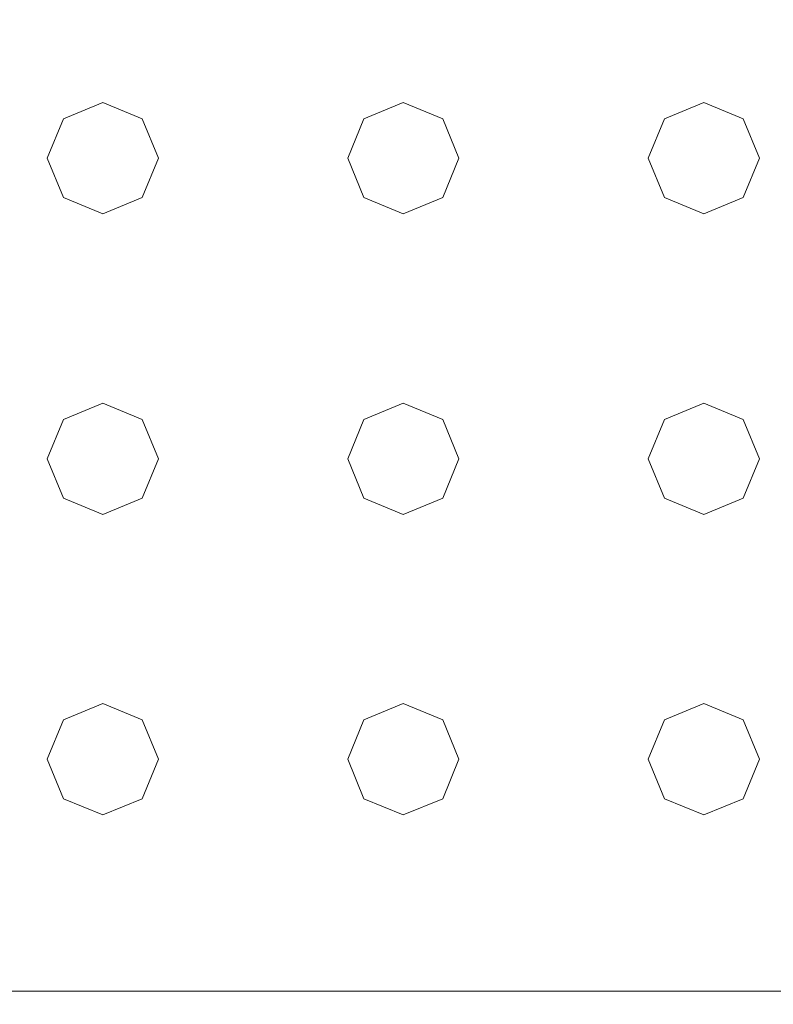
# Model space of a CAD drawing. Extents: x -100 to 251, y -440 to 0.
# Drawn here: x -49 to -20, y -440 to -403 of the extents above; entities that cross this region are included whole.
import ezdxf

# ---------------------------------------------------------------- set-up
doc = ezdxf.new("R2010")
doc.units = 0
doc.header["$LTSCALE"] = 500
doc.header["$MEASUREMENT"] = 0
doc.layers.add('CHROM', color=253, linetype='Continuous')
doc.layers.add('GUMA01', color=229, linetype='Continuous')

msp = doc.modelspace()

# ---------------------------------------------------------------- linework, layer by layer
at = {"layer": 'CHROM', "lineweight": 0}
for points, invisible_edges in [([(99, -241.371, 349.948), (-99, -241.371, 349.948), (-99, -439.371, 349.948), (99, -439.371, 349.948)], 15), ([(99, -241.371, 334.948), (99, -439.371, 334.948), (-99, -439.371, 334.948), (-99, -241.371, 334.948)], 15), ([(99, -439.87, 335.081), (-99, -439.87, 335.081), (-99, -439.371, 334.948), (99, -439.371, 334.948)], 15), ([(99, -439.371, 349.948), (-99, -439.371, 349.948), (-99, -439.87, 349.814), (99, -439.871, 349.814)], 11), ([(99, -440.238, 335.448), (-99, -440.238, 335.448), (-99, -439.87, 335.081), (99, -439.87, 335.081)], 11), ([(99, -439.871, 349.814), (-99, -439.87, 349.814), (-99, -440.238, 349.447), (99, -440.238, 349.447)], 15), ([(99, -440.371, 335.948), (-99, -440.371, 335.948), (-99, -440.238, 335.448), (99, -440.238, 335.448)], 15), ([(99, -440.238, 349.447), (-99, -440.238, 349.447), (-99, -440.371, 348.948), (99, -440.371, 348.948)], 15), ([(99, -440.371, 335.948), (99, -440.371, 348.948), (-99, -440.371, 348.948), (-99, -440.371, 335.948)], 15)]:
    msp.add_3dface(points, dxfattribs=dict(at, invisible_edges=invisible_edges))
at = {"layer": 'GUMA01', "lineweight": 0}
for points, invisible_edges in [([(-47.511, -408.457, 334.777), (-45.412, -406.357, 334.777), (-46.896, -406.972, 334.777), (-47.511, -408.457, 334.777)], 15), ([(-47.511, -408.457, 334.777), (-43.312, -408.457, 334.777), (-45.412, -406.357, 334.777), (-47.511, -408.457, 334.777)], 15), ([(-46.896, -406.972, 334.294), (-46.896, -406.972, 334.777), (-45.412, -406.357, 334.777), (-45.412, -406.357, 334.294)], 4), ([(-46.896, -406.972, 334.294), (-45.412, -406.357, 334.294), (-45.412, -406.988, 333.711), (-46.45, -407.418, 333.711)], 15), ([(-45.412, -406.357, 334.777), (-43.312, -408.457, 334.777), (-43.927, -406.972, 334.777), (-45.412, -406.357, 334.777)], 9), ([(-45.412, -406.357, 334.294), (-45.412, -406.357, 334.777), (-43.927, -406.972, 334.777), (-43.927, -406.972, 334.294)], 7), ([(-45.412, -406.357, 334.294), (-43.927, -406.972, 334.294), (-44.373, -407.418, 333.711), (-45.412, -406.988, 333.711)], 15), ([(-36.174, -408.457, 334.777), (-34.075, -406.357, 334.777), (-35.559, -406.972, 334.777), (-36.174, -408.457, 334.777)], 15), ([(-36.174, -408.457, 334.777), (-31.976, -408.457, 334.777), (-34.075, -406.357, 334.777), (-36.174, -408.457, 334.777)], 15), ([(-35.559, -406.972, 334.294), (-35.559, -406.972, 334.777), (-34.075, -406.357, 334.777), (-34.075, -406.357, 334.294)], 4), ([(-35.559, -406.972, 334.294), (-34.075, -406.357, 334.294), (-34.075, -406.988, 333.711), (-35.113, -407.418, 333.711)], 15), ([(-34.075, -406.357, 334.777), (-31.976, -408.457, 334.777), (-32.59, -406.972, 334.777), (-34.075, -406.357, 334.777)], 9), ([(-34.075, -406.357, 334.294), (-34.075, -406.357, 334.777), (-32.59, -406.972, 334.777), (-32.59, -406.972, 334.294)], 7), ([(-34.075, -406.357, 334.294), (-32.59, -406.972, 334.294), (-33.037, -407.418, 333.711), (-34.075, -406.988, 333.711)], 15), ([(-24.838, -408.457, 334.777), (-22.738, -406.357, 334.777), (-24.223, -406.972, 334.777), (-24.838, -408.457, 334.777)], 15), ([(-24.838, -408.457, 334.777), (-20.639, -408.457, 334.777), (-22.738, -406.357, 334.777), (-24.838, -408.457, 334.777)], 15), ([(-24.223, -406.972, 334.294), (-24.223, -406.972, 334.777), (-22.738, -406.357, 334.777), (-22.738, -406.357, 334.294)], 4), ([(-24.223, -406.972, 334.294), (-22.738, -406.357, 334.294), (-22.738, -406.988, 333.711), (-23.777, -407.418, 333.711)], 15), ([(-22.738, -406.357, 334.777), (-20.639, -408.457, 334.777), (-21.254, -406.972, 334.777), (-22.738, -406.357, 334.777)], 9), ([(-22.738, -406.357, 334.294), (-22.738, -406.357, 334.777), (-21.254, -406.972, 334.777), (-21.254, -406.972, 334.294)], 7), ([(-22.738, -406.357, 334.294), (-21.254, -406.972, 334.294), (-21.7, -407.418, 333.711), (-22.738, -406.988, 333.711)], 15), ([(-47.511, -408.457, 334.294), (-47.511, -408.457, 334.777), (-46.896, -406.972, 334.777), (-46.896, -406.972, 334.294)], 5), ([(-47.511, -408.457, 334.294), (-46.896, -406.972, 334.294), (-46.45, -407.418, 333.711), (-46.88, -408.457, 333.711)], 15), ([(-44.373, -407.418, 333.711), (-46.45, -407.418, 333.711), (-45.412, -406.988, 333.711), (-44.373, -407.418, 333.711)], 15), ([(-43.927, -406.972, 334.294), (-43.312, -408.457, 334.294), (-43.943, -408.457, 333.711), (-44.373, -407.418, 333.711)], 15), ([(-43.927, -406.972, 334.294), (-43.927, -406.972, 334.777), (-43.312, -408.457, 334.777), (-43.312, -408.457, 334.294)], 6), ([(-36.174, -408.457, 334.294), (-36.174, -408.457, 334.777), (-35.559, -406.972, 334.777), (-35.559, -406.972, 334.294)], 5), ([(-36.174, -408.457, 334.294), (-35.559, -406.972, 334.294), (-35.113, -407.418, 333.711), (-35.543, -408.457, 333.711)], 15), ([(-33.037, -407.418, 333.711), (-35.113, -407.418, 333.711), (-34.075, -406.988, 333.711), (-33.037, -407.418, 333.711)], 15), ([(-32.59, -406.972, 334.294), (-31.976, -408.457, 334.294), (-32.606, -408.457, 333.711), (-33.037, -407.418, 333.711)], 15), ([(-32.59, -406.972, 334.294), (-32.59, -406.972, 334.777), (-31.976, -408.457, 334.777), (-31.976, -408.457, 334.294)], 6), ([(-24.838, -408.457, 334.294), (-24.838, -408.457, 334.777), (-24.223, -406.972, 334.777), (-24.223, -406.972, 334.294)], 5), ([(-24.838, -408.457, 334.294), (-24.223, -406.972, 334.294), (-23.777, -407.418, 333.711), (-24.207, -408.457, 333.711)], 15), ([(-21.7, -407.418, 333.711), (-23.777, -407.418, 333.711), (-22.738, -406.988, 333.711), (-21.7, -407.418, 333.711)], 15), ([(-21.254, -406.972, 334.294), (-20.639, -408.457, 334.294), (-21.27, -408.457, 333.711), (-21.7, -407.418, 333.711)], 15), ([(-21.254, -406.972, 334.294), (-21.254, -406.972, 334.777), (-20.639, -408.457, 334.777), (-20.639, -408.457, 334.294)], 6), ([(-46.45, -407.418, 333.711), (-46.45, -409.495, 333.711), (-46.88, -408.457, 333.711), (-46.45, -407.418, 333.711)], 15), ([(-44.373, -409.495, 333.711), (-46.45, -407.418, 333.711), (-44.373, -407.418, 333.711), (-44.373, -409.495, 333.711)], 15), ([(-46.45, -407.418, 333.711), (-44.373, -409.495, 333.711), (-46.45, -409.495, 333.711), (-46.45, -407.418, 333.711)], 15), ([(-44.373, -409.495, 333.711), (-44.373, -407.418, 333.711), (-43.943, -408.457, 333.711), (-44.373, -409.495, 333.711)], 15), ([(-35.113, -407.418, 333.711), (-35.113, -409.495, 333.711), (-35.543, -408.457, 333.711), (-35.113, -407.418, 333.711)], 15), ([(-33.037, -409.495, 333.711), (-35.113, -407.418, 333.711), (-33.037, -407.418, 333.711), (-33.037, -409.495, 333.711)], 15), ([(-35.113, -407.418, 333.711), (-33.037, -409.495, 333.711), (-35.113, -409.495, 333.711), (-35.113, -407.418, 333.711)], 15), ([(-33.037, -409.495, 333.711), (-33.037, -407.418, 333.711), (-32.606, -408.457, 333.711), (-33.037, -409.495, 333.711)], 15), ([(-23.777, -407.418, 333.711), (-23.777, -409.495, 333.711), (-24.207, -408.457, 333.711), (-23.777, -407.418, 333.711)], 15), ([(-21.7, -409.495, 333.711), (-23.777, -407.418, 333.711), (-21.7, -407.418, 333.711), (-21.7, -409.495, 333.711)], 15), ([(-23.777, -407.418, 333.711), (-21.7, -409.495, 333.711), (-23.777, -409.495, 333.711), (-23.777, -407.418, 333.711)], 15), ([(-21.7, -409.495, 333.711), (-21.7, -407.418, 333.711), (-21.27, -408.457, 333.711), (-21.7, -409.495, 333.711)], 15), ([(-46.896, -409.941, 334.294), (-46.896, -409.941, 334.777), (-47.511, -408.457, 334.777), (-47.511, -408.457, 334.294)], 5), ([(-45.412, -410.556, 334.777), (-47.511, -408.457, 334.777), (-46.896, -409.941, 334.777), (-45.412, -410.556, 334.777)], 15), ([(-43.312, -408.457, 334.777), (-47.511, -408.457, 334.777), (-45.412, -410.556, 334.777), (-43.312, -408.457, 334.777)], 15), ([(-46.896, -409.941, 334.294), (-47.511, -408.457, 334.294), (-46.88, -408.457, 333.711), (-46.45, -409.495, 333.711)], 15), ([(-43.312, -408.457, 334.777), (-45.412, -410.556, 334.777), (-43.927, -409.941, 334.777), (-43.312, -408.457, 334.777)], 15), ([(-43.312, -408.457, 334.294), (-43.927, -409.941, 334.294), (-44.373, -409.495, 333.711), (-43.943, -408.457, 333.711)], 15), ([(-43.312, -408.457, 334.294), (-43.312, -408.457, 334.777), (-43.927, -409.941, 334.777), (-43.927, -409.941, 334.294)], 1), ([(-35.559, -409.941, 334.294), (-35.559, -409.941, 334.777), (-36.174, -408.457, 334.777), (-36.174, -408.457, 334.294)], 5), ([(-34.075, -410.556, 334.777), (-36.174, -408.457, 334.777), (-35.559, -409.941, 334.777), (-34.075, -410.556, 334.777)], 15), ([(-31.976, -408.457, 334.777), (-36.174, -408.457, 334.777), (-34.075, -410.556, 334.777), (-31.976, -408.457, 334.777)], 15), ([(-35.559, -409.941, 334.294), (-36.174, -408.457, 334.294), (-35.543, -408.457, 333.711), (-35.113, -409.495, 333.711)], 15), ([(-31.976, -408.457, 334.777), (-34.075, -410.556, 334.777), (-32.59, -409.941, 334.777), (-31.976, -408.457, 334.777)], 15), ([(-31.976, -408.457, 334.294), (-32.59, -409.941, 334.294), (-33.037, -409.495, 333.711), (-32.606, -408.457, 333.711)], 15), ([(-31.976, -408.457, 334.294), (-31.976, -408.457, 334.777), (-32.59, -409.941, 334.777), (-32.59, -409.941, 334.294)], 1), ([(-24.223, -409.941, 334.294), (-24.223, -409.941, 334.777), (-24.838, -408.457, 334.777), (-24.838, -408.457, 334.294)], 5), ([(-22.738, -410.556, 334.777), (-24.838, -408.457, 334.777), (-24.223, -409.941, 334.777), (-22.738, -410.556, 334.777)], 15), ([(-20.639, -408.457, 334.777), (-24.838, -408.457, 334.777), (-22.738, -410.556, 334.777), (-20.639, -408.457, 334.777)], 15), ([(-24.223, -409.941, 334.294), (-24.838, -408.457, 334.294), (-24.207, -408.457, 333.711), (-23.777, -409.495, 333.711)], 15), ([(-20.639, -408.457, 334.777), (-22.738, -410.556, 334.777), (-21.254, -409.941, 334.777), (-20.639, -408.457, 334.777)], 15), ([(-20.639, -408.457, 334.294), (-21.254, -409.941, 334.294), (-21.7, -409.495, 333.711), (-21.27, -408.457, 333.711)], 15), ([(-20.639, -408.457, 334.294), (-20.639, -408.457, 334.777), (-21.254, -409.941, 334.777), (-21.254, -409.941, 334.294)], 1), ([(-45.412, -410.556, 334.294), (-46.896, -409.941, 334.294), (-46.45, -409.495, 333.711), (-45.412, -409.925, 333.711)], 15), ([(-46.45, -409.495, 333.711), (-44.373, -409.495, 333.711), (-45.412, -409.925, 333.711), (-46.45, -409.495, 333.711)], 15), ([(-43.927, -409.941, 334.294), (-45.412, -410.556, 334.294), (-45.412, -409.925, 333.711), (-44.373, -409.495, 333.711)], 15), ([(-34.075, -410.556, 334.294), (-35.559, -409.941, 334.294), (-35.113, -409.495, 333.711), (-34.075, -409.925, 333.711)], 15), ([(-35.113, -409.495, 333.711), (-33.037, -409.495, 333.711), (-34.075, -409.925, 333.711), (-35.113, -409.495, 333.711)], 15), ([(-32.59, -409.941, 334.294), (-34.075, -410.556, 334.294), (-34.075, -409.925, 333.711), (-33.037, -409.495, 333.711)], 15), ([(-22.738, -410.556, 334.294), (-24.223, -409.941, 334.294), (-23.777, -409.495, 333.711), (-22.738, -409.925, 333.711)], 15), ([(-23.777, -409.495, 333.711), (-21.7, -409.495, 333.711), (-22.738, -409.925, 333.711), (-23.777, -409.495, 333.711)], 15), ([(-21.254, -409.941, 334.294), (-22.738, -410.556, 334.294), (-22.738, -409.925, 333.711), (-21.7, -409.495, 333.711)], 15), ([(-45.412, -410.556, 334.294), (-45.412, -410.556, 334.777), (-46.896, -409.941, 334.777), (-46.896, -409.941, 334.294)], 1), ([(-43.927, -409.941, 334.294), (-43.927, -409.941, 334.777), (-45.412, -410.556, 334.777), (-45.412, -410.556, 334.294)], 5), ([(-34.075, -410.556, 334.294), (-34.075, -410.556, 334.777), (-35.559, -409.941, 334.777), (-35.559, -409.941, 334.294)], 1), ([(-32.59, -409.941, 334.294), (-32.59, -409.941, 334.777), (-34.075, -410.556, 334.777), (-34.075, -410.556, 334.294)], 5), ([(-22.738, -410.556, 334.294), (-22.738, -410.556, 334.777), (-24.223, -409.941, 334.777), (-24.223, -409.941, 334.294)], 1), ([(-21.254, -409.941, 334.294), (-21.254, -409.941, 334.777), (-22.738, -410.556, 334.777), (-22.738, -410.556, 334.294)], 5), ([(-47.511, -419.793, 334.777), (-45.412, -417.694, 334.777), (-46.896, -418.309, 334.777), (-47.511, -419.793, 334.777)], 15), ([(-47.511, -419.793, 334.777), (-43.312, -419.793, 334.777), (-45.412, -417.694, 334.777), (-47.511, -419.793, 334.777)], 15), ([(-46.896, -418.309, 334.294), (-46.896, -418.309, 334.777), (-45.412, -417.694, 334.777), (-45.412, -417.694, 334.294)], 4), ([(-46.896, -418.309, 334.294), (-45.412, -417.694, 334.294), (-45.412, -418.325, 333.711), (-46.45, -418.755, 333.711)], 15), ([(-45.412, -417.694, 334.777), (-43.312, -419.793, 334.777), (-43.927, -418.309, 334.777), (-45.412, -417.694, 334.777)], 9), ([(-45.412, -417.694, 334.294), (-45.412, -417.694, 334.777), (-43.927, -418.309, 334.777), (-43.927, -418.309, 334.294)], 7), ([(-45.412, -417.694, 334.294), (-43.927, -418.309, 334.294), (-44.373, -418.755, 333.711), (-45.412, -418.325, 333.711)], 15), ([(-36.174, -419.793, 334.777), (-34.075, -417.694, 334.777), (-35.559, -418.309, 334.777), (-36.174, -419.793, 334.777)], 15), ([(-36.174, -419.793, 334.777), (-31.976, -419.793, 334.777), (-34.075, -417.694, 334.777), (-36.174, -419.793, 334.777)], 15), ([(-35.559, -418.309, 334.294), (-35.559, -418.309, 334.777), (-34.075, -417.694, 334.777), (-34.075, -417.694, 334.294)], 4), ([(-35.559, -418.309, 334.294), (-34.075, -417.694, 334.294), (-34.075, -418.325, 333.711), (-35.113, -418.755, 333.711)], 15), ([(-34.075, -417.694, 334.777), (-31.976, -419.793, 334.777), (-32.59, -418.309, 334.777), (-34.075, -417.694, 334.777)], 9), ([(-34.075, -417.694, 334.294), (-34.075, -417.694, 334.777), (-32.59, -418.309, 334.777), (-32.59, -418.309, 334.294)], 7), ([(-34.075, -417.694, 334.294), (-32.59, -418.309, 334.294), (-33.037, -418.755, 333.711), (-34.075, -418.325, 333.711)], 15), ([(-24.838, -419.793, 334.777), (-22.738, -417.694, 334.777), (-24.223, -418.309, 334.777), (-24.838, -419.793, 334.777)], 15), ([(-24.838, -419.793, 334.777), (-20.639, -419.793, 334.777), (-22.738, -417.694, 334.777), (-24.838, -419.793, 334.777)], 15), ([(-24.223, -418.309, 334.294), (-24.223, -418.309, 334.777), (-22.738, -417.694, 334.777), (-22.738, -417.694, 334.294)], 4), ([(-24.223, -418.309, 334.294), (-22.738, -417.694, 334.294), (-22.738, -418.325, 333.711), (-23.777, -418.755, 333.711)], 15), ([(-22.738, -417.694, 334.777), (-20.639, -419.793, 334.777), (-21.254, -418.309, 334.777), (-22.738, -417.694, 334.777)], 9), ([(-22.738, -417.694, 334.294), (-22.738, -417.694, 334.777), (-21.254, -418.309, 334.777), (-21.254, -418.309, 334.294)], 7), ([(-22.738, -417.694, 334.294), (-21.254, -418.309, 334.294), (-21.7, -418.755, 333.711), (-22.738, -418.325, 333.711)], 15), ([(-47.511, -419.793, 334.294), (-47.511, -419.793, 334.777), (-46.896, -418.309, 334.777), (-46.896, -418.309, 334.294)], 5), ([(-47.511, -419.793, 334.294), (-46.896, -418.309, 334.294), (-46.45, -418.755, 333.711), (-46.88, -419.793, 333.711)], 15), ([(-44.373, -418.755, 333.711), (-46.45, -418.755, 333.711), (-45.412, -418.325, 333.711), (-44.373, -418.755, 333.711)], 15), ([(-43.927, -418.309, 334.294), (-43.312, -419.793, 334.294), (-43.943, -419.793, 333.711), (-44.373, -418.755, 333.711)], 15), ([(-43.927, -418.309, 334.294), (-43.927, -418.309, 334.777), (-43.312, -419.793, 334.777), (-43.312, -419.793, 334.294)], 6), ([(-36.174, -419.793, 334.294), (-36.174, -419.793, 334.777), (-35.559, -418.309, 334.777), (-35.559, -418.309, 334.294)], 5), ([(-36.174, -419.793, 334.294), (-35.559, -418.309, 334.294), (-35.113, -418.755, 333.711), (-35.543, -419.793, 333.711)], 15), ([(-33.037, -418.755, 333.711), (-35.113, -418.755, 333.711), (-34.075, -418.325, 333.711), (-33.037, -418.755, 333.711)], 15), ([(-32.59, -418.309, 334.294), (-31.976, -419.793, 334.294), (-32.606, -419.793, 333.711), (-33.037, -418.755, 333.711)], 15), ([(-32.59, -418.309, 334.294), (-32.59, -418.309, 334.777), (-31.976, -419.793, 334.777), (-31.976, -419.793, 334.294)], 6), ([(-24.838, -419.793, 334.294), (-24.838, -419.793, 334.777), (-24.223, -418.309, 334.777), (-24.223, -418.309, 334.294)], 5), ([(-24.838, -419.793, 334.294), (-24.223, -418.309, 334.294), (-23.777, -418.755, 333.711), (-24.207, -419.793, 333.711)], 15), ([(-21.7, -418.755, 333.711), (-23.777, -418.755, 333.711), (-22.738, -418.325, 333.711), (-21.7, -418.755, 333.711)], 15), ([(-21.254, -418.309, 334.294), (-20.639, -419.793, 334.294), (-21.27, -419.793, 333.711), (-21.7, -418.755, 333.711)], 15), ([(-21.254, -418.309, 334.294), (-21.254, -418.309, 334.777), (-20.639, -419.793, 334.777), (-20.639, -419.793, 334.294)], 6), ([(-46.45, -418.755, 333.711), (-46.45, -420.832, 333.711), (-46.88, -419.793, 333.711), (-46.45, -418.755, 333.711)], 15), ([(-44.373, -420.832, 333.711), (-46.45, -418.755, 333.711), (-44.373, -418.755, 333.711), (-44.373, -420.832, 333.711)], 15), ([(-46.45, -418.755, 333.711), (-44.373, -420.832, 333.711), (-46.45, -420.832, 333.711), (-46.45, -418.755, 333.711)], 15), ([(-44.373, -420.832, 333.711), (-44.373, -418.755, 333.711), (-43.943, -419.793, 333.711), (-44.373, -420.832, 333.711)], 15), ([(-35.113, -418.755, 333.711), (-35.113, -420.832, 333.711), (-35.543, -419.793, 333.711), (-35.113, -418.755, 333.711)], 15), ([(-33.037, -420.832, 333.711), (-35.113, -418.755, 333.711), (-33.037, -418.755, 333.711), (-33.037, -420.832, 333.711)], 15), ([(-35.113, -418.755, 333.711), (-33.037, -420.832, 333.711), (-35.113, -420.832, 333.711), (-35.113, -418.755, 333.711)], 15), ([(-33.037, -420.832, 333.711), (-33.037, -418.755, 333.711), (-32.606, -419.793, 333.711), (-33.037, -420.832, 333.711)], 15), ([(-23.777, -418.755, 333.711), (-23.777, -420.832, 333.711), (-24.207, -419.793, 333.711), (-23.777, -418.755, 333.711)], 15), ([(-21.7, -420.832, 333.711), (-23.777, -418.755, 333.711), (-21.7, -418.755, 333.711), (-21.7, -420.832, 333.711)], 15), ([(-23.777, -418.755, 333.711), (-21.7, -420.832, 333.711), (-23.777, -420.832, 333.711), (-23.777, -418.755, 333.711)], 15), ([(-21.7, -420.832, 333.711), (-21.7, -418.755, 333.711), (-21.27, -419.793, 333.711), (-21.7, -420.832, 333.711)], 15), ([(-46.896, -421.278, 334.294), (-46.896, -421.278, 334.777), (-47.511, -419.793, 334.777), (-47.511, -419.793, 334.294)], 5), ([(-45.412, -421.893, 334.777), (-47.511, -419.793, 334.777), (-46.896, -421.278, 334.777), (-45.412, -421.893, 334.777)], 15), ([(-43.312, -419.793, 334.777), (-47.511, -419.793, 334.777), (-45.412, -421.893, 334.777), (-43.312, -419.793, 334.777)], 15), ([(-46.896, -421.278, 334.294), (-47.511, -419.793, 334.294), (-46.88, -419.793, 333.711), (-46.45, -420.832, 333.711)], 15), ([(-43.312, -419.793, 334.777), (-45.412, -421.893, 334.777), (-43.927, -421.278, 334.777), (-43.312, -419.793, 334.777)], 15), ([(-43.312, -419.793, 334.294), (-43.927, -421.278, 334.294), (-44.373, -420.832, 333.711), (-43.943, -419.793, 333.711)], 15), ([(-43.312, -419.793, 334.294), (-43.312, -419.793, 334.777), (-43.927, -421.278, 334.777), (-43.927, -421.278, 334.294)], 1), ([(-35.559, -421.278, 334.294), (-35.559, -421.278, 334.777), (-36.174, -419.793, 334.777), (-36.174, -419.793, 334.294)], 5), ([(-34.075, -421.893, 334.777), (-36.174, -419.793, 334.777), (-35.559, -421.278, 334.777), (-34.075, -421.893, 334.777)], 15), ([(-31.976, -419.793, 334.777), (-36.174, -419.793, 334.777), (-34.075, -421.893, 334.777), (-31.976, -419.793, 334.777)], 15), ([(-35.559, -421.278, 334.294), (-36.174, -419.793, 334.294), (-35.543, -419.793, 333.711), (-35.113, -420.832, 333.711)], 15), ([(-31.976, -419.793, 334.777), (-34.075, -421.893, 334.777), (-32.59, -421.278, 334.777), (-31.976, -419.793, 334.777)], 15), ([(-31.976, -419.793, 334.294), (-32.59, -421.278, 334.294), (-33.037, -420.832, 333.711), (-32.606, -419.793, 333.711)], 15), ([(-31.976, -419.793, 334.294), (-31.976, -419.793, 334.777), (-32.59, -421.278, 334.777), (-32.59, -421.278, 334.294)], 1), ([(-24.223, -421.278, 334.294), (-24.223, -421.278, 334.777), (-24.838, -419.793, 334.777), (-24.838, -419.793, 334.294)], 5), ([(-22.738, -421.893, 334.777), (-24.838, -419.793, 334.777), (-24.223, -421.278, 334.777), (-22.738, -421.893, 334.777)], 15), ([(-20.639, -419.793, 334.777), (-24.838, -419.793, 334.777), (-22.738, -421.893, 334.777), (-20.639, -419.793, 334.777)], 15), ([(-24.223, -421.278, 334.294), (-24.838, -419.793, 334.294), (-24.207, -419.793, 333.711), (-23.777, -420.832, 333.711)], 15), ([(-20.639, -419.793, 334.777), (-22.738, -421.893, 334.777), (-21.254, -421.278, 334.777), (-20.639, -419.793, 334.777)], 15), ([(-20.639, -419.793, 334.294), (-21.254, -421.278, 334.294), (-21.7, -420.832, 333.711), (-21.27, -419.793, 333.711)], 15), ([(-20.639, -419.793, 334.294), (-20.639, -419.793, 334.777), (-21.254, -421.278, 334.777), (-21.254, -421.278, 334.294)], 1), ([(-45.412, -421.893, 334.294), (-46.896, -421.278, 334.294), (-46.45, -420.832, 333.711), (-45.412, -421.262, 333.711)], 15), ([(-46.45, -420.832, 333.711), (-44.373, -420.832, 333.711), (-45.412, -421.262, 333.711), (-46.45, -420.832, 333.711)], 15), ([(-43.927, -421.278, 334.294), (-45.412, -421.893, 334.294), (-45.412, -421.262, 333.711), (-44.373, -420.832, 333.711)], 15), ([(-34.075, -421.893, 334.294), (-35.559, -421.278, 334.294), (-35.113, -420.832, 333.711), (-34.075, -421.262, 333.711)], 15), ([(-35.113, -420.832, 333.711), (-33.037, -420.832, 333.711), (-34.075, -421.262, 333.711), (-35.113, -420.832, 333.711)], 15), ([(-32.59, -421.278, 334.294), (-34.075, -421.893, 334.294), (-34.075, -421.262, 333.711), (-33.037, -420.832, 333.711)], 15), ([(-22.738, -421.893, 334.294), (-24.223, -421.278, 334.294), (-23.777, -420.832, 333.711), (-22.738, -421.262, 333.711)], 15), ([(-23.777, -420.832, 333.711), (-21.7, -420.832, 333.711), (-22.738, -421.262, 333.711), (-23.777, -420.832, 333.711)], 15), ([(-21.254, -421.278, 334.294), (-22.738, -421.893, 334.294), (-22.738, -421.262, 333.711), (-21.7, -420.832, 333.711)], 15), ([(-45.412, -421.893, 334.294), (-45.412, -421.893, 334.777), (-46.896, -421.278, 334.777), (-46.896, -421.278, 334.294)], 1), ([(-43.927, -421.278, 334.294), (-43.927, -421.278, 334.777), (-45.412, -421.893, 334.777), (-45.412, -421.893, 334.294)], 5), ([(-34.075, -421.893, 334.294), (-34.075, -421.893, 334.777), (-35.559, -421.278, 334.777), (-35.559, -421.278, 334.294)], 1), ([(-32.59, -421.278, 334.294), (-32.59, -421.278, 334.777), (-34.075, -421.893, 334.777), (-34.075, -421.893, 334.294)], 5), ([(-22.738, -421.893, 334.294), (-22.738, -421.893, 334.777), (-24.223, -421.278, 334.777), (-24.223, -421.278, 334.294)], 1), ([(-21.254, -421.278, 334.294), (-21.254, -421.278, 334.777), (-22.738, -421.893, 334.777), (-22.738, -421.893, 334.294)], 5), ([(-47.511, -431.13, 334.777), (-45.412, -429.031, 334.777), (-46.896, -429.646, 334.777), (-47.511, -431.13, 334.777)], 15), ([(-47.511, -431.13, 334.777), (-43.312, -431.13, 334.777), (-45.412, -429.031, 334.777), (-47.511, -431.13, 334.777)], 15), ([(-46.896, -429.646, 334.294), (-46.896, -429.646, 334.777), (-45.412, -429.031, 334.777), (-45.412, -429.031, 334.294)], 4), ([(-46.896, -429.646, 334.294), (-45.412, -429.031, 334.294), (-45.412, -429.662, 333.711), (-46.45, -430.092, 333.711)], 15), ([(-45.412, -429.031, 334.777), (-43.312, -431.13, 334.777), (-43.927, -429.646, 334.777), (-45.412, -429.031, 334.777)], 9), ([(-45.412, -429.031, 334.294), (-45.412, -429.031, 334.777), (-43.927, -429.646, 334.777), (-43.927, -429.646, 334.294)], 7), ([(-45.412, -429.031, 334.294), (-43.927, -429.646, 334.294), (-44.373, -430.092, 333.711), (-45.412, -429.662, 333.711)], 15), ([(-36.174, -431.13, 334.777), (-34.075, -429.031, 334.777), (-35.559, -429.646, 334.777), (-36.174, -431.13, 334.777)], 15), ([(-36.174, -431.13, 334.777), (-31.976, -431.13, 334.777), (-34.075, -429.031, 334.777), (-36.174, -431.13, 334.777)], 15), ([(-35.559, -429.646, 334.294), (-35.559, -429.646, 334.777), (-34.075, -429.031, 334.777), (-34.075, -429.031, 334.294)], 4), ([(-35.559, -429.646, 334.294), (-34.075, -429.031, 334.294), (-34.075, -429.662, 333.711), (-35.113, -430.092, 333.711)], 15), ([(-34.075, -429.031, 334.777), (-31.976, -431.13, 334.777), (-32.59, -429.646, 334.777), (-34.075, -429.031, 334.777)], 9), ([(-34.075, -429.031, 334.294), (-34.075, -429.031, 334.777), (-32.59, -429.646, 334.777), (-32.59, -429.646, 334.294)], 7), ([(-34.075, -429.031, 334.294), (-32.59, -429.646, 334.294), (-33.037, -430.092, 333.711), (-34.075, -429.662, 333.711)], 15), ([(-24.838, -431.13, 334.777), (-22.738, -429.031, 334.777), (-24.223, -429.646, 334.777), (-24.838, -431.13, 334.777)], 15), ([(-24.838, -431.13, 334.777), (-20.639, -431.13, 334.777), (-22.738, -429.031, 334.777), (-24.838, -431.13, 334.777)], 15), ([(-24.223, -429.646, 334.294), (-24.223, -429.646, 334.777), (-22.738, -429.031, 334.777), (-22.738, -429.031, 334.294)], 4), ([(-24.223, -429.646, 334.294), (-22.738, -429.031, 334.294), (-22.738, -429.662, 333.711), (-23.777, -430.092, 333.711)], 15), ([(-22.738, -429.031, 334.777), (-20.639, -431.13, 334.777), (-21.254, -429.646, 334.777), (-22.738, -429.031, 334.777)], 9), ([(-22.738, -429.031, 334.294), (-22.738, -429.031, 334.777), (-21.254, -429.646, 334.777), (-21.254, -429.646, 334.294)], 7), ([(-22.738, -429.031, 334.294), (-21.254, -429.646, 334.294), (-21.7, -430.092, 333.711), (-22.738, -429.662, 333.711)], 15), ([(-47.511, -431.13, 334.294), (-47.511, -431.13, 334.777), (-46.896, -429.646, 334.777), (-46.896, -429.646, 334.294)], 5), ([(-47.511, -431.13, 334.294), (-46.896, -429.646, 334.294), (-46.45, -430.092, 333.711), (-46.88, -431.13, 333.711)], 15), ([(-44.373, -430.092, 333.711), (-46.45, -430.092, 333.711), (-45.412, -429.662, 333.711), (-44.373, -430.092, 333.711)], 15), ([(-43.927, -429.646, 334.294), (-43.312, -431.13, 334.294), (-43.943, -431.13, 333.711), (-44.373, -430.092, 333.711)], 15), ([(-43.927, -429.646, 334.294), (-43.927, -429.646, 334.777), (-43.312, -431.13, 334.777), (-43.312, -431.13, 334.294)], 6), ([(-36.174, -431.13, 334.294), (-36.174, -431.13, 334.777), (-35.559, -429.646, 334.777), (-35.559, -429.646, 334.294)], 5), ([(-36.174, -431.13, 334.294), (-35.559, -429.646, 334.294), (-35.113, -430.092, 333.711), (-35.543, -431.13, 333.711)], 15), ([(-33.037, -430.092, 333.711), (-35.113, -430.092, 333.711), (-34.075, -429.662, 333.711), (-33.037, -430.092, 333.711)], 15), ([(-32.59, -429.646, 334.294), (-31.976, -431.13, 334.294), (-32.606, -431.13, 333.711), (-33.037, -430.092, 333.711)], 15), ([(-32.59, -429.646, 334.294), (-32.59, -429.646, 334.777), (-31.976, -431.13, 334.777), (-31.976, -431.13, 334.294)], 6), ([(-24.838, -431.13, 334.294), (-24.838, -431.13, 334.777), (-24.223, -429.646, 334.777), (-24.223, -429.646, 334.294)], 5), ([(-24.838, -431.13, 334.294), (-24.223, -429.646, 334.294), (-23.777, -430.092, 333.711), (-24.207, -431.13, 333.711)], 15), ([(-21.7, -430.092, 333.711), (-23.777, -430.092, 333.711), (-22.738, -429.662, 333.711), (-21.7, -430.092, 333.711)], 15), ([(-21.254, -429.646, 334.294), (-20.639, -431.13, 334.294), (-21.27, -431.13, 333.711), (-21.7, -430.092, 333.711)], 15), ([(-21.254, -429.646, 334.294), (-21.254, -429.646, 334.777), (-20.639, -431.13, 334.777), (-20.639, -431.13, 334.294)], 6), ([(-46.45, -430.092, 333.711), (-46.45, -432.169, 333.711), (-46.88, -431.13, 333.711), (-46.45, -430.092, 333.711)], 15), ([(-44.373, -432.169, 333.711), (-46.45, -430.092, 333.711), (-44.373, -430.092, 333.711), (-44.373, -432.169, 333.711)], 15), ([(-46.45, -430.092, 333.711), (-44.373, -432.169, 333.711), (-46.45, -432.169, 333.711), (-46.45, -430.092, 333.711)], 15), ([(-44.373, -432.169, 333.711), (-44.373, -430.092, 333.711), (-43.943, -431.13, 333.711), (-44.373, -432.169, 333.711)], 15), ([(-35.113, -430.092, 333.711), (-35.113, -432.169, 333.711), (-35.543, -431.13, 333.711), (-35.113, -430.092, 333.711)], 15), ([(-33.037, -432.169, 333.711), (-35.113, -430.092, 333.711), (-33.037, -430.092, 333.711), (-33.037, -432.169, 333.711)], 15), ([(-35.113, -430.092, 333.711), (-33.037, -432.169, 333.711), (-35.113, -432.169, 333.711), (-35.113, -430.092, 333.711)], 15), ([(-33.037, -432.169, 333.711), (-33.037, -430.092, 333.711), (-32.606, -431.13, 333.711), (-33.037, -432.169, 333.711)], 15), ([(-23.777, -430.092, 333.711), (-23.777, -432.169, 333.711), (-24.207, -431.13, 333.711), (-23.777, -430.092, 333.711)], 15), ([(-21.7, -432.169, 333.711), (-23.777, -430.092, 333.711), (-21.7, -430.092, 333.711), (-21.7, -432.169, 333.711)], 15), ([(-23.777, -430.092, 333.711), (-21.7, -432.169, 333.711), (-23.777, -432.169, 333.711), (-23.777, -430.092, 333.711)], 15), ([(-21.7, -432.169, 333.711), (-21.7, -430.092, 333.711), (-21.27, -431.13, 333.711), (-21.7, -432.169, 333.711)], 15), ([(-46.896, -432.615, 334.294), (-46.896, -432.615, 334.777), (-47.511, -431.13, 334.777), (-47.511, -431.13, 334.294)], 5), ([(-45.412, -433.23, 334.777), (-47.511, -431.13, 334.777), (-46.896, -432.615, 334.777), (-45.412, -433.23, 334.777)], 15), ([(-43.312, -431.13, 334.777), (-47.511, -431.13, 334.777), (-45.412, -433.23, 334.777), (-43.312, -431.13, 334.777)], 15), ([(-46.896, -432.615, 334.294), (-47.511, -431.13, 334.294), (-46.88, -431.13, 333.711), (-46.45, -432.169, 333.711)], 15), ([(-43.312, -431.13, 334.777), (-45.412, -433.23, 334.777), (-43.927, -432.615, 334.777), (-43.312, -431.13, 334.777)], 15), ([(-43.312, -431.13, 334.294), (-43.927, -432.615, 334.294), (-44.373, -432.169, 333.711), (-43.943, -431.13, 333.711)], 15), ([(-43.312, -431.13, 334.294), (-43.312, -431.13, 334.777), (-43.927, -432.615, 334.777), (-43.927, -432.615, 334.294)], 1), ([(-35.559, -432.615, 334.294), (-35.559, -432.615, 334.777), (-36.174, -431.13, 334.777), (-36.174, -431.13, 334.294)], 5), ([(-34.075, -433.23, 334.777), (-36.174, -431.13, 334.777), (-35.559, -432.615, 334.777), (-34.075, -433.23, 334.777)], 15), ([(-31.976, -431.13, 334.777), (-36.174, -431.13, 334.777), (-34.075, -433.23, 334.777), (-31.976, -431.13, 334.777)], 15), ([(-35.559, -432.615, 334.294), (-36.174, -431.13, 334.294), (-35.543, -431.13, 333.711), (-35.113, -432.169, 333.711)], 15), ([(-31.976, -431.13, 334.777), (-34.075, -433.23, 334.777), (-32.59, -432.615, 334.777), (-31.976, -431.13, 334.777)], 15), ([(-31.976, -431.13, 334.294), (-32.59, -432.615, 334.294), (-33.037, -432.169, 333.711), (-32.606, -431.13, 333.711)], 15), ([(-31.976, -431.13, 334.294), (-31.976, -431.13, 334.777), (-32.59, -432.615, 334.777), (-32.59, -432.615, 334.294)], 1), ([(-24.223, -432.615, 334.294), (-24.223, -432.615, 334.777), (-24.838, -431.13, 334.777), (-24.838, -431.13, 334.294)], 5), ([(-22.738, -433.23, 334.777), (-24.838, -431.13, 334.777), (-24.223, -432.615, 334.777), (-22.738, -433.23, 334.777)], 15), ([(-20.639, -431.13, 334.777), (-24.838, -431.13, 334.777), (-22.738, -433.23, 334.777), (-20.639, -431.13, 334.777)], 15), ([(-24.223, -432.615, 334.294), (-24.838, -431.13, 334.294), (-24.207, -431.13, 333.711), (-23.777, -432.169, 333.711)], 15), ([(-20.639, -431.13, 334.777), (-22.738, -433.23, 334.777), (-21.254, -432.615, 334.777), (-20.639, -431.13, 334.777)], 15), ([(-20.639, -431.13, 334.294), (-21.254, -432.615, 334.294), (-21.7, -432.169, 333.711), (-21.27, -431.13, 333.711)], 15), ([(-20.639, -431.13, 334.294), (-20.639, -431.13, 334.777), (-21.254, -432.615, 334.777), (-21.254, -432.615, 334.294)], 1), ([(-45.412, -433.23, 334.294), (-46.896, -432.615, 334.294), (-46.45, -432.169, 333.711), (-45.412, -432.599, 333.711)], 15), ([(-46.45, -432.169, 333.711), (-44.373, -432.169, 333.711), (-45.412, -432.599, 333.711), (-46.45, -432.169, 333.711)], 15), ([(-43.927, -432.615, 334.294), (-45.412, -433.23, 334.294), (-45.412, -432.599, 333.711), (-44.373, -432.169, 333.711)], 15), ([(-34.075, -433.23, 334.294), (-35.559, -432.615, 334.294), (-35.113, -432.169, 333.711), (-34.075, -432.599, 333.711)], 15), ([(-35.113, -432.169, 333.711), (-33.037, -432.169, 333.711), (-34.075, -432.599, 333.711), (-35.113, -432.169, 333.711)], 15), ([(-32.59, -432.615, 334.294), (-34.075, -433.23, 334.294), (-34.075, -432.599, 333.711), (-33.037, -432.169, 333.711)], 15), ([(-22.738, -433.23, 334.294), (-24.223, -432.615, 334.294), (-23.777, -432.169, 333.711), (-22.738, -432.599, 333.711)], 15), ([(-23.777, -432.169, 333.711), (-21.7, -432.169, 333.711), (-22.738, -432.599, 333.711), (-23.777, -432.169, 333.711)], 15), ([(-21.254, -432.615, 334.294), (-22.738, -433.23, 334.294), (-22.738, -432.599, 333.711), (-21.7, -432.169, 333.711)], 15), ([(-45.412, -433.23, 334.294), (-45.412, -433.23, 334.777), (-46.896, -432.615, 334.777), (-46.896, -432.615, 334.294)], 1), ([(-43.927, -432.615, 334.294), (-43.927, -432.615, 334.777), (-45.412, -433.23, 334.777), (-45.412, -433.23, 334.294)], 5), ([(-34.075, -433.23, 334.294), (-34.075, -433.23, 334.777), (-35.559, -432.615, 334.777), (-35.559, -432.615, 334.294)], 1), ([(-32.59, -432.615, 334.294), (-32.59, -432.615, 334.777), (-34.075, -433.23, 334.777), (-34.075, -433.23, 334.294)], 5), ([(-22.738, -433.23, 334.294), (-22.738, -433.23, 334.777), (-24.223, -432.615, 334.777), (-24.223, -432.615, 334.294)], 1), ([(-21.254, -432.615, 334.294), (-21.254, -432.615, 334.777), (-22.738, -433.23, 334.777), (-22.738, -433.23, 334.294)], 5)]:
    msp.add_3dface(points, dxfattribs=dict(at, invisible_edges=invisible_edges))

doc.saveas('drawing.dxf')
